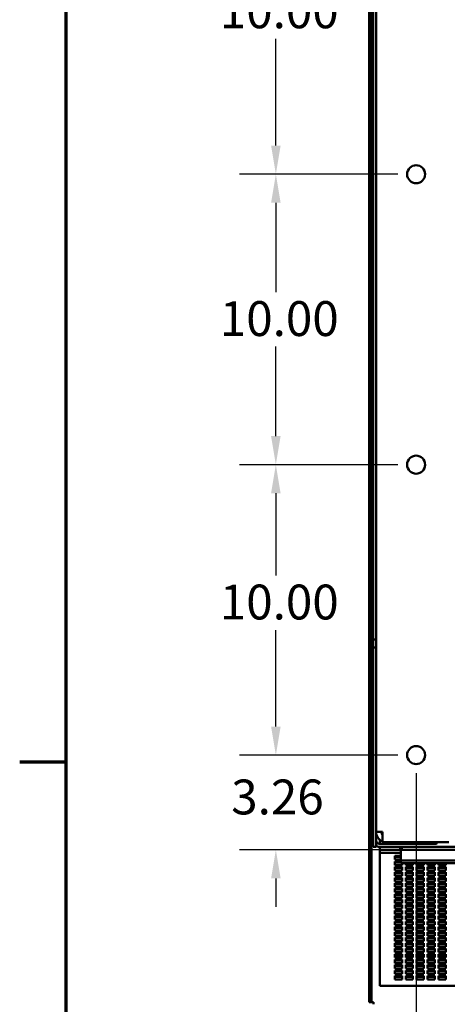
# Model space of a CAD drawing. Units: inches. Extents: x 1 to 339, y -22 to 214.
# Drawn here: x 3 to 18, y 157 to 191 of the extents above; entities that cross this region are included whole.
import ezdxf

# ---------------------------------------------------------------- set-up
doc = ezdxf.new("R2010")
doc.units = ezdxf.units.IN
doc.header["$LTSCALE"] = 10
doc.header["$MEASUREMENT"] = 0
doc.layers.get('0').update_dxf_attribs({"lineweight": 25})
for name, color, linetype, lineweight in [('Border (ANSI)', 7, 'Continuous', 70), ('Dimension (ANSI)', 7, 'Continuous', 25), ('Visible (ANSI)', 7, 'Continuous', 50)]:
    doc.layers.add(name, color=color, linetype=linetype, lineweight=lineweight)
doc.styles.add('Note Text (ANSI)', font='tahoma.ttf')
doc.dimstyles.new('Default (ANSI)', dxfattribs={"dimscale": 10, "dimtxt": 0.12, "dimasz": 0.098425, "dimexe": 0.125, "dimexo": 0.0625, "dimgap": 0.031496, "dimtad": 0, "dimtih": 1, "dimtoh": 1, "dimrnd": 1e-08, "dimzin": 4, "dimdsep": 46, "dimtxsty": 'Note Text (ANSI)', "dimcen": 0.09, "dimdle": 0.393701, "dimclrd": 256, "dimclre": 256, "dimclrt": 256, "dimadec": 0, "dimazin": 1, "dimtfac": 1, "dimtofl": 0, "dimtmove": 0, "dimatfit": 3, "dimfxl": 1, "dimtolj": 1, "dimtzin": 4, "dimlwd": -1, "dimlwe": -1, "dimarcsym": 0})

# ---------------------------------------------------------------- blocks, each defined once
blk = doc.blocks.new('Borders Default Border')
at = {"layer": 'Border (ANSI)'}
blk.add_line((0.5, 16.5), (0.34, 16.5), dxfattribs=at)
at = {"layer": 'Border (ANSI)', "flags": 128}
blk.add_lwpolyline([(0.5, 1), (0.5, 21), (33.5, 21), (33.5, 1), (0.5, 1)], dxfattribs=at)
blk = doc.blocks.new('*D38')
at = {"layer": 'Defpoints', "color": 0, "transparency": 16777216}
for p in [(17.033, 165.245), (62.283, 164.935), (62.283, 150.818)]:
    blk.add_point(p, dxfattribs=at)
at = {"layer": 'Dimension (ANSI)', "transparency": 16777216}
for p, q in [((17.033, 164.62), (17.033, 149.568)), ((62.283, 164.31), (62.283, 149.568)), ((18.017, 150.818), (37.35, 150.818)), ((61.299, 150.818), (41.965, 150.818))]:
    blk.add_line(p, q, dxfattribs=at)
for points in [[(18.017, 150.982), (18.017, 150.654), (17.033, 150.818)], [(61.299, 150.982), (61.299, 150.654), (62.283, 150.818)]]:
    blk.add_solid(points, dxfattribs=at)
at = {"layer": 'Dimension (ANSI)', "transparency": 16777216, "insert": (37.665, 151.443), "char_height": 1.2, "attachment_point": 1, "style": 'Note Text (ANSI)'}
blk.add_mtext('\\A1;45.25', dxfattribs=at)
blk = doc.blocks.new('*D39')
at = {"layer": 'Defpoints', "color": 0, "transparency": 16777216}
for p in [(12.208, 165.245), (17.033, 165.245), (16.543, 161.986)]:
    blk.add_point(p, dxfattribs=at)
at = {"layer": 'Dimension (ANSI)', "transparency": 16777216}
for p, q in [((12.208, 166.23), (12.208, 167.214)), ((16.408, 165.245), (10.958, 165.245)), ((15.918, 161.986), (10.958, 161.986)), ((12.208, 161.002), (12.208, 160.017))]:
    blk.add_line(p, q, dxfattribs=at)
for points in [[(12.044, 166.23), (12.372, 166.23), (12.208, 165.245)], [(12.044, 161.002), (12.372, 161.002), (12.208, 161.986)]]:
    blk.add_solid(points, dxfattribs=at)
at = {"layer": 'Dimension (ANSI)', "transparency": 16777216, "insert": (10.673, 164.404), "char_height": 1.2, "attachment_point": 1, "style": 'Note Text (ANSI)'}
blk.add_mtext('\\A1;3.26', dxfattribs=at)
blk = doc.blocks.new('*D40')
at = {"layer": 'Defpoints', "color": 0, "transparency": 16777216}
for p in [(12.208, 175.245), (17.033, 175.245), (17.033, 165.245)]:
    blk.add_point(p, dxfattribs=at)
at = {"layer": 'Dimension (ANSI)', "transparency": 16777216}
for p, q in [((16.408, 175.245), (10.958, 175.245)), ((12.208, 174.261), (12.208, 171.431)), ((12.208, 166.23), (12.208, 169.552)), ((16.408, 165.245), (10.958, 165.245))]:
    blk.add_line(p, q, dxfattribs=at)
for points in [[(12.044, 174.261), (12.372, 174.261), (12.208, 175.245)], [(12.044, 166.23), (12.372, 166.23), (12.208, 165.245)]]:
    blk.add_solid(points, dxfattribs=at)
at = {"layer": 'Dimension (ANSI)', "transparency": 16777216, "insert": (10.281, 171.116), "char_height": 1.2, "attachment_point": 1, "style": 'Note Text (ANSI)'}
blk.add_mtext('\\A1;10.00', dxfattribs=at)
blk = doc.blocks.new('*D41')
at = {"layer": 'Defpoints', "color": 0, "transparency": 16777216}
for p in [(12.208, 185.245), (17.033, 185.245), (17.033, 175.245)]:
    blk.add_point(p, dxfattribs=at)
at = {"layer": 'Dimension (ANSI)', "transparency": 16777216}
for p, q in [((16.408, 185.245), (10.958, 185.245)), ((12.208, 184.261), (12.208, 181.189)), ((12.208, 176.23), (12.208, 179.31)), ((16.408, 175.245), (10.958, 175.245))]:
    blk.add_line(p, q, dxfattribs=at)
for points in [[(12.044, 184.261), (12.372, 184.261), (12.208, 185.245)], [(12.044, 176.23), (12.372, 176.23), (12.208, 175.245)]]:
    blk.add_solid(points, dxfattribs=at)
at = {"layer": 'Dimension (ANSI)', "transparency": 16777216, "insert": (10.281, 180.874), "char_height": 1.2, "attachment_point": 1, "style": 'Note Text (ANSI)'}
blk.add_mtext('\\A1;\\fTahoma|b0|i0;\\H1.2000;10.00\\P', dxfattribs=at)
blk = doc.blocks.new('*D42')
at = {"layer": 'Defpoints', "color": 0, "transparency": 16777216}
for p in [(12.208, 195.245), (17.033, 195.245), (17.033, 185.245)]:
    blk.add_point(p, dxfattribs=at)
at = {"layer": 'Dimension (ANSI)', "transparency": 16777216}
for p, q in [((16.408, 195.245), (10.958, 195.245)), ((12.208, 194.261), (12.208, 191.786)), ((12.208, 186.23), (12.208, 189.907)), ((16.408, 185.245), (10.958, 185.245))]:
    blk.add_line(p, q, dxfattribs=at)
for points in [[(12.044, 194.261), (12.372, 194.261), (12.208, 195.245)], [(12.044, 186.23), (12.372, 186.23), (12.208, 185.245)]]:
    blk.add_solid(points, dxfattribs=at)
at = {"layer": 'Dimension (ANSI)', "transparency": 16777216, "insert": (10.281, 191.471), "char_height": 1.2, "attachment_point": 1, "style": 'Note Text (ANSI)'}
blk.add_mtext('\\A1;10.00', dxfattribs=at)

msp = doc.modelspace()

# ---------------------------------------------------------------- linework, layer by layer
at = {"layer": 'Visible (ANSI)'}
for p, q in [((15.419, 156.74), (15.419, 203.441)), ((15.493, 156.74), (15.493, 203.441)), ((15.658, 162.603), (15.658, 197.577)), ((15.553, 190.954), (15.553, 169.226)), ((15.553, 169.226), (15.658, 169.226)), ((15.553, 168.954), (15.553, 169.226)), ((15.658, 168.954), (15.553, 168.954)), ((15.553, 168.954), (15.553, 162.09)), ((15.877, 162.603), (15.658, 162.603)), ((15.658, 162.09), (15.658, 162.603)), ((15.877, 162.603), (15.877, 162.245)), ((15.658, 162.09), (15.553, 162.09)), ((17.733, 162.195), (15.762, 162.195)), ((15.762, 162.09), (16.543, 162.09)), ((15.782, 162.195), (15.782, 162.332)), ((15.782, 162.09), (15.782, 161.986)), ((18.158, 162.245), (15.877, 162.245)), ((17.032, 162.238), (16.482, 162.238)), ((16.482, 161.986), (16.482, 162.09)), ((16.502, 162.09), (16.502, 162.074)), ((16.502, 161.615), (16.502, 162.074)), ((62.773, 162.09), (16.543, 162.09)), ((16.543, 161.986), (16.543, 162.09)), ((17.032, 162.245), (17.032, 162.195)), ((17.733, 162.177), (17.733, 162.245)), ((15.782, 161.881), (15.782, 161.986)), ((15.782, 161.986), (15.782, 161.881)), ((15.782, 161.986), (16.482, 161.986)), ((16.502, 161.881), (15.782, 161.881)), ((15.782, 161.881), (15.782, 161.867)), ((15.782, 161.881), (16.502, 161.881)), ((15.782, 161.867), (15.782, 157.3)), ((16.299, 161.647), (16.299, 161.772)), ((16.299, 161.772), (16.502, 161.772)), ((16.299, 161.738), (16.502, 161.738)), ((16.502, 161.986), (16.482, 161.986)), ((16.543, 161.986), (62.773, 161.986)), ((16.502, 161.647), (16.299, 161.647)), ((16.299, 161.46), (16.299, 161.585)), ((16.299, 161.585), (16.502, 161.585)), ((16.299, 161.551), (16.502, 161.551)), ((16.549, 161.46), (16.299, 161.46)), ((16.299, 161.272), (16.299, 161.397)), ((16.299, 161.397), (16.549, 161.397)), ((16.299, 161.363), (16.549, 161.363)), ((16.502, 161.525), (16.502, 161.615)), ((37.663, 161.615), (16.502, 161.615)), ((37.668, 161.525), (16.502, 161.525)), ((16.549, 161.525), (16.549, 161.46)), ((16.549, 161.397), (16.549, 161.272)), ((16.674, 161.46), (16.674, 161.525)), ((16.924, 161.46), (16.674, 161.46)), ((16.674, 161.272), (16.674, 161.397)), ((16.674, 161.397), (16.924, 161.397)), ((16.674, 161.363), (16.924, 161.363)), ((16.924, 161.525), (16.924, 161.46)), ((16.924, 161.397), (16.924, 161.272)), ((17.049, 161.46), (17.049, 161.525)), ((17.299, 161.46), (17.049, 161.46)), ((17.049, 161.272), (17.049, 161.397)), ((17.049, 161.397), (17.299, 161.397)), ((17.049, 161.363), (17.299, 161.363)), ((17.299, 161.525), (17.299, 161.46)), ((17.299, 161.397), (17.299, 161.272)), ((17.424, 161.46), (17.424, 161.525)), ((17.674, 161.46), (17.424, 161.46)), ((17.424, 161.272), (17.424, 161.397)), ((17.424, 161.397), (17.674, 161.397)), ((17.424, 161.363), (17.674, 161.363)), ((17.674, 161.525), (17.674, 161.46)), ((17.674, 161.397), (17.674, 161.272)), ((17.799, 161.46), (17.799, 161.525)), ((18.049, 161.46), (17.799, 161.46)), ((17.799, 161.272), (17.799, 161.397)), ((17.799, 161.397), (18.049, 161.397)), ((17.799, 161.363), (18.049, 161.363)), ((18.049, 161.525), (18.049, 161.46)), ((18.049, 161.397), (18.049, 161.272)), ((16.549, 161.272), (16.299, 161.272)), ((16.299, 161.085), (16.299, 161.21)), ((16.299, 161.21), (16.549, 161.21)), ((16.299, 161.176), (16.549, 161.176)), ((16.549, 161.085), (16.299, 161.085)), ((16.549, 161.21), (16.549, 161.085)), ((16.924, 161.272), (16.674, 161.272)), ((16.674, 161.085), (16.674, 161.21)), ((16.674, 161.21), (16.924, 161.21)), ((16.674, 161.176), (16.924, 161.176)), ((16.924, 161.085), (16.674, 161.085)), ((16.924, 161.21), (16.924, 161.085)), ((17.299, 161.272), (17.049, 161.272)), ((17.049, 161.085), (17.049, 161.21)), ((17.049, 161.21), (17.299, 161.21)), ((17.049, 161.176), (17.299, 161.176)), ((17.299, 161.085), (17.049, 161.085)), ((17.299, 161.21), (17.299, 161.085)), ((17.674, 161.272), (17.424, 161.272)), ((17.424, 161.085), (17.424, 161.21)), ((17.424, 161.21), (17.674, 161.21)), ((17.424, 161.176), (17.674, 161.176)), ((17.674, 161.085), (17.424, 161.085)), ((17.674, 161.21), (17.674, 161.085)), ((18.049, 161.272), (17.799, 161.272)), ((17.799, 161.085), (17.799, 161.21)), ((17.799, 161.21), (18.049, 161.21)), ((17.799, 161.176), (18.049, 161.176)), ((18.049, 161.085), (17.799, 161.085)), ((18.049, 161.21), (18.049, 161.085)), ((16.299, 160.897), (16.299, 161.022)), ((16.299, 161.022), (16.549, 161.022)), ((16.299, 160.988), (16.549, 160.988)), ((16.549, 160.897), (16.299, 160.897)), ((16.299, 160.71), (16.299, 160.835)), ((16.299, 160.835), (16.549, 160.835)), ((16.299, 160.801), (16.549, 160.801)), ((16.549, 160.71), (16.299, 160.71)), ((16.549, 161.022), (16.549, 160.897)), ((16.549, 160.835), (16.549, 160.71)), ((16.674, 160.897), (16.674, 161.022)), ((16.674, 161.022), (16.924, 161.022)), ((16.674, 160.988), (16.924, 160.988)), ((16.924, 160.897), (16.674, 160.897)), ((16.674, 160.71), (16.674, 160.835)), ((16.674, 160.835), (16.924, 160.835)), ((16.674, 160.801), (16.924, 160.801)), ((16.924, 160.71), (16.674, 160.71)), ((16.924, 161.022), (16.924, 160.897)), ((16.924, 160.835), (16.924, 160.71)), ((17.049, 160.897), (17.049, 161.022)), ((17.049, 161.022), (17.299, 161.022)), ((17.049, 160.988), (17.299, 160.988)), ((17.299, 160.897), (17.049, 160.897)), ((17.049, 160.71), (17.049, 160.835)), ((17.049, 160.835), (17.299, 160.835)), ((17.049, 160.801), (17.299, 160.801)), ((17.299, 160.71), (17.049, 160.71)), ((17.299, 161.022), (17.299, 160.897)), ((17.299, 160.835), (17.299, 160.71)), ((17.424, 160.897), (17.424, 161.022)), ((17.424, 161.022), (17.674, 161.022)), ((17.424, 160.988), (17.674, 160.988)), ((17.674, 160.897), (17.424, 160.897)), ((17.424, 160.71), (17.424, 160.835)), ((17.424, 160.835), (17.674, 160.835)), ((17.424, 160.801), (17.674, 160.801)), ((17.674, 160.71), (17.424, 160.71)), ((17.674, 161.022), (17.674, 160.897)), ((17.674, 160.835), (17.674, 160.71)), ((17.799, 160.897), (17.799, 161.022)), ((17.799, 161.022), (18.049, 161.022)), ((17.799, 160.988), (18.049, 160.988)), ((18.049, 160.897), (17.799, 160.897)), ((17.799, 160.71), (17.799, 160.835)), ((17.799, 160.835), (18.049, 160.835)), ((17.799, 160.801), (18.049, 160.801)), ((18.049, 160.71), (17.799, 160.71)), ((18.049, 161.022), (18.049, 160.897)), ((18.049, 160.835), (18.049, 160.71)), ((16.299, 160.522), (16.299, 160.647)), ((16.299, 160.647), (16.549, 160.647)), ((16.299, 160.613), (16.549, 160.613)), ((16.549, 160.522), (16.299, 160.522)), ((16.299, 160.335), (16.299, 160.46)), ((16.299, 160.46), (16.549, 160.46)), ((16.299, 160.426), (16.549, 160.426)), ((16.549, 160.647), (16.549, 160.522)), ((16.549, 160.46), (16.549, 160.335)), ((16.674, 160.522), (16.674, 160.647)), ((16.674, 160.647), (16.924, 160.647)), ((16.674, 160.613), (16.924, 160.613)), ((16.924, 160.522), (16.674, 160.522)), ((16.674, 160.335), (16.674, 160.46)), ((16.674, 160.46), (16.924, 160.46)), ((16.674, 160.426), (16.924, 160.426)), ((16.924, 160.647), (16.924, 160.522)), ((16.924, 160.46), (16.924, 160.335)), ((17.049, 160.522), (17.049, 160.647)), ((17.049, 160.647), (17.299, 160.647)), ((17.049, 160.613), (17.299, 160.613)), ((17.299, 160.522), (17.049, 160.522)), ((17.049, 160.335), (17.049, 160.46)), ((17.049, 160.46), (17.299, 160.46)), ((17.049, 160.426), (17.299, 160.426)), ((17.299, 160.647), (17.299, 160.522)), ((17.299, 160.46), (17.299, 160.335)), ((17.424, 160.522), (17.424, 160.647)), ((17.424, 160.647), (17.674, 160.647)), ((17.424, 160.613), (17.674, 160.613)), ((17.674, 160.522), (17.424, 160.522)), ((17.424, 160.335), (17.424, 160.46)), ((17.424, 160.46), (17.674, 160.46)), ((17.424, 160.426), (17.674, 160.426)), ((17.674, 160.647), (17.674, 160.522)), ((17.674, 160.46), (17.674, 160.335)), ((17.799, 160.522), (17.799, 160.647)), ((17.799, 160.647), (18.049, 160.647)), ((17.799, 160.613), (18.049, 160.613)), ((18.049, 160.522), (17.799, 160.522)), ((17.799, 160.335), (17.799, 160.46)), ((17.799, 160.46), (18.049, 160.46)), ((17.799, 160.426), (18.049, 160.426)), ((18.049, 160.647), (18.049, 160.522)), ((18.049, 160.46), (18.049, 160.335)), ((16.549, 160.335), (16.299, 160.335)), ((16.299, 160.147), (16.299, 160.272)), ((16.299, 160.272), (16.549, 160.272)), ((16.299, 160.238), (16.549, 160.238)), ((16.549, 160.147), (16.299, 160.147)), ((16.299, 159.96), (16.299, 160.085)), ((16.299, 160.085), (16.549, 160.085)), ((16.299, 160.051), (16.549, 160.051)), ((16.549, 160.272), (16.549, 160.147)), ((16.549, 160.085), (16.549, 159.96)), ((16.924, 160.335), (16.674, 160.335)), ((16.674, 160.147), (16.674, 160.272)), ((16.674, 160.272), (16.924, 160.272)), ((16.674, 160.238), (16.924, 160.238)), ((16.924, 160.147), (16.674, 160.147)), ((16.674, 159.96), (16.674, 160.085)), ((16.674, 160.085), (16.924, 160.085)), ((16.674, 160.051), (16.924, 160.051)), ((16.924, 160.272), (16.924, 160.147)), ((16.924, 160.085), (16.924, 159.96)), ((17.299, 160.335), (17.049, 160.335)), ((17.049, 160.147), (17.049, 160.272)), ((17.049, 160.272), (17.299, 160.272)), ((17.049, 160.238), (17.299, 160.238)), ((17.299, 160.147), (17.049, 160.147)), ((17.049, 159.96), (17.049, 160.085)), ((17.049, 160.085), (17.299, 160.085)), ((17.049, 160.051), (17.299, 160.051)), ((17.299, 160.272), (17.299, 160.147)), ((17.299, 160.085), (17.299, 159.96)), ((17.674, 160.335), (17.424, 160.335)), ((17.424, 160.147), (17.424, 160.272)), ((17.424, 160.272), (17.674, 160.272)), ((17.424, 160.238), (17.674, 160.238)), ((17.674, 160.147), (17.424, 160.147)), ((17.424, 159.96), (17.424, 160.085)), ((17.424, 160.085), (17.674, 160.085)), ((17.424, 160.051), (17.674, 160.051)), ((17.674, 160.272), (17.674, 160.147)), ((17.674, 160.085), (17.674, 159.96)), ((18.049, 160.335), (17.799, 160.335)), ((17.799, 160.147), (17.799, 160.272)), ((17.799, 160.272), (18.049, 160.272)), ((17.799, 160.238), (18.049, 160.238)), ((18.049, 160.147), (17.799, 160.147)), ((17.799, 159.96), (17.799, 160.085)), ((17.799, 160.085), (18.049, 160.085)), ((17.799, 160.051), (18.049, 160.051)), ((18.049, 160.272), (18.049, 160.147)), ((18.049, 160.085), (18.049, 159.96)), ((16.549, 159.96), (16.299, 159.96)), ((16.299, 159.772), (16.299, 159.897)), ((16.299, 159.897), (16.549, 159.897)), ((16.299, 159.863), (16.549, 159.863)), ((16.549, 159.772), (16.299, 159.772)), ((16.299, 159.585), (16.299, 159.71)), ((16.299, 159.71), (16.549, 159.71)), ((16.299, 159.676), (16.549, 159.676)), ((16.549, 159.897), (16.549, 159.772)), ((16.549, 159.71), (16.549, 159.585)), ((16.924, 159.96), (16.674, 159.96)), ((16.674, 159.772), (16.674, 159.897)), ((16.674, 159.897), (16.924, 159.897)), ((16.674, 159.863), (16.924, 159.863)), ((16.924, 159.772), (16.674, 159.772)), ((16.674, 159.585), (16.674, 159.71)), ((16.674, 159.71), (16.924, 159.71)), ((16.674, 159.676), (16.924, 159.676)), ((16.924, 159.897), (16.924, 159.772)), ((16.924, 159.71), (16.924, 159.585)), ((17.299, 159.96), (17.049, 159.96)), ((17.049, 159.772), (17.049, 159.897)), ((17.049, 159.897), (17.299, 159.897)), ((17.049, 159.863), (17.299, 159.863)), ((17.299, 159.772), (17.049, 159.772)), ((17.049, 159.585), (17.049, 159.71)), ((17.049, 159.71), (17.299, 159.71)), ((17.049, 159.676), (17.299, 159.676)), ((17.299, 159.897), (17.299, 159.772)), ((17.299, 159.71), (17.299, 159.585)), ((17.674, 159.96), (17.424, 159.96)), ((17.424, 159.772), (17.424, 159.897)), ((17.424, 159.897), (17.674, 159.897)), ((17.424, 159.863), (17.674, 159.863)), ((17.674, 159.772), (17.424, 159.772)), ((17.424, 159.585), (17.424, 159.71)), ((17.424, 159.71), (17.674, 159.71)), ((17.424, 159.676), (17.674, 159.676)), ((17.674, 159.897), (17.674, 159.772)), ((17.674, 159.71), (17.674, 159.585)), ((18.049, 159.96), (17.799, 159.96)), ((17.799, 159.772), (17.799, 159.897)), ((17.799, 159.897), (18.049, 159.897)), ((17.799, 159.863), (18.049, 159.863)), ((18.049, 159.772), (17.799, 159.772)), ((17.799, 159.585), (17.799, 159.71)), ((17.799, 159.71), (18.049, 159.71)), ((17.799, 159.676), (18.049, 159.676)), ((18.049, 159.897), (18.049, 159.772)), ((18.049, 159.71), (18.049, 159.585)), ((16.549, 159.585), (16.299, 159.585)), ((16.299, 159.397), (16.299, 159.522)), ((16.299, 159.522), (16.549, 159.522)), ((16.299, 159.488), (16.549, 159.488)), ((16.549, 159.397), (16.299, 159.397)), ((16.299, 159.21), (16.299, 159.335)), ((16.299, 159.335), (16.549, 159.335)), ((16.549, 159.522), (16.549, 159.397)), ((16.549, 159.335), (16.549, 159.21)), ((16.924, 159.585), (16.674, 159.585)), ((16.674, 159.397), (16.674, 159.522)), ((16.674, 159.522), (16.924, 159.522)), ((16.674, 159.488), (16.924, 159.488)), ((16.924, 159.397), (16.674, 159.397)), ((16.674, 159.21), (16.674, 159.335)), ((16.674, 159.335), (16.924, 159.335)), ((16.924, 159.522), (16.924, 159.397)), ((16.924, 159.335), (16.924, 159.21)), ((17.299, 159.585), (17.049, 159.585)), ((17.049, 159.397), (17.049, 159.522)), ((17.049, 159.522), (17.299, 159.522)), ((17.049, 159.488), (17.299, 159.488)), ((17.299, 159.397), (17.049, 159.397)), ((17.049, 159.21), (17.049, 159.335)), ((17.049, 159.335), (17.299, 159.335)), ((17.299, 159.522), (17.299, 159.397)), ((17.299, 159.335), (17.299, 159.21)), ((17.674, 159.585), (17.424, 159.585)), ((17.424, 159.397), (17.424, 159.522)), ((17.424, 159.522), (17.674, 159.522)), ((17.424, 159.488), (17.674, 159.488)), ((17.674, 159.397), (17.424, 159.397)), ((17.424, 159.21), (17.424, 159.335)), ((17.424, 159.335), (17.674, 159.335)), ((17.674, 159.522), (17.674, 159.397)), ((17.674, 159.335), (17.674, 159.21)), ((18.049, 159.585), (17.799, 159.585)), ((17.799, 159.397), (17.799, 159.522)), ((17.799, 159.522), (18.049, 159.522)), ((17.799, 159.488), (18.049, 159.488)), ((18.049, 159.397), (17.799, 159.397)), ((17.799, 159.21), (17.799, 159.335)), ((17.799, 159.335), (18.049, 159.335)), ((18.049, 159.522), (18.049, 159.397)), ((18.049, 159.335), (18.049, 159.21)), ((16.299, 159.301), (16.549, 159.301)), ((16.549, 159.21), (16.299, 159.21)), ((16.299, 159.022), (16.299, 159.147)), ((16.299, 159.147), (16.549, 159.147)), ((16.299, 159.113), (16.549, 159.113)), ((16.549, 159.022), (16.299, 159.022)), ((16.549, 159.147), (16.549, 159.022)), ((16.674, 159.301), (16.924, 159.301)), ((16.924, 159.21), (16.674, 159.21)), ((16.674, 159.022), (16.674, 159.147)), ((16.674, 159.147), (16.924, 159.147)), ((16.674, 159.113), (16.924, 159.113)), ((16.924, 159.022), (16.674, 159.022)), ((16.924, 159.147), (16.924, 159.022)), ((17.049, 159.301), (17.299, 159.301)), ((17.299, 159.21), (17.049, 159.21)), ((17.049, 159.022), (17.049, 159.147)), ((17.049, 159.147), (17.299, 159.147)), ((17.049, 159.113), (17.299, 159.113)), ((17.299, 159.022), (17.049, 159.022)), ((17.299, 159.147), (17.299, 159.022)), ((17.424, 159.301), (17.674, 159.301)), ((17.674, 159.21), (17.424, 159.21)), ((17.424, 159.022), (17.424, 159.147)), ((17.424, 159.147), (17.674, 159.147)), ((17.424, 159.113), (17.674, 159.113)), ((17.674, 159.022), (17.424, 159.022)), ((17.674, 159.147), (17.674, 159.022)), ((17.799, 159.301), (18.049, 159.301)), ((18.049, 159.21), (17.799, 159.21)), ((17.799, 159.022), (17.799, 159.147)), ((17.799, 159.147), (18.049, 159.147)), ((17.799, 159.113), (18.049, 159.113)), ((18.049, 159.022), (17.799, 159.022)), ((18.049, 159.147), (18.049, 159.022)), ((16.299, 158.835), (16.299, 158.96)), ((16.299, 158.96), (16.549, 158.96)), ((16.299, 158.926), (16.549, 158.926)), ((16.549, 158.835), (16.299, 158.835)), ((16.299, 158.647), (16.299, 158.772)), ((16.299, 158.772), (16.549, 158.772)), ((16.299, 158.738), (16.549, 158.738)), ((16.549, 158.96), (16.549, 158.835)), ((16.549, 158.772), (16.549, 158.647)), ((16.674, 158.835), (16.674, 158.96)), ((16.674, 158.96), (16.924, 158.96)), ((16.674, 158.926), (16.924, 158.926)), ((16.924, 158.835), (16.674, 158.835)), ((16.674, 158.647), (16.674, 158.772)), ((16.674, 158.772), (16.924, 158.772)), ((16.674, 158.738), (16.924, 158.738)), ((16.924, 158.96), (16.924, 158.835)), ((16.924, 158.772), (16.924, 158.647)), ((17.049, 158.835), (17.049, 158.96)), ((17.049, 158.96), (17.299, 158.96)), ((17.049, 158.926), (17.299, 158.926)), ((17.299, 158.835), (17.049, 158.835)), ((17.049, 158.647), (17.049, 158.772)), ((17.049, 158.772), (17.299, 158.772)), ((17.049, 158.738), (17.299, 158.738)), ((17.299, 158.96), (17.299, 158.835)), ((17.299, 158.772), (17.299, 158.647)), ((17.424, 158.835), (17.424, 158.96)), ((17.424, 158.96), (17.674, 158.96)), ((17.424, 158.926), (17.674, 158.926)), ((17.674, 158.835), (17.424, 158.835)), ((17.424, 158.647), (17.424, 158.772)), ((17.424, 158.772), (17.674, 158.772)), ((17.424, 158.738), (17.674, 158.738)), ((17.674, 158.96), (17.674, 158.835)), ((17.674, 158.772), (17.674, 158.647)), ((17.799, 158.835), (17.799, 158.96)), ((17.799, 158.96), (18.049, 158.96)), ((17.799, 158.926), (18.049, 158.926)), ((18.049, 158.835), (17.799, 158.835)), ((17.799, 158.647), (17.799, 158.772)), ((17.799, 158.772), (18.049, 158.772)), ((17.799, 158.738), (18.049, 158.738)), ((18.049, 158.96), (18.049, 158.835)), ((18.049, 158.772), (18.049, 158.647)), ((16.549, 158.647), (16.299, 158.647)), ((16.299, 158.46), (16.299, 158.585)), ((16.299, 158.585), (16.549, 158.585)), ((16.299, 158.551), (16.549, 158.551)), ((16.549, 158.46), (16.299, 158.46)), ((16.299, 158.272), (16.299, 158.397)), ((16.299, 158.397), (16.549, 158.397)), ((16.299, 158.363), (16.549, 158.363)), ((16.549, 158.585), (16.549, 158.46)), ((16.549, 158.397), (16.549, 158.272)), ((16.924, 158.647), (16.674, 158.647)), ((16.674, 158.46), (16.674, 158.585)), ((16.674, 158.585), (16.924, 158.585)), ((16.674, 158.551), (16.924, 158.551)), ((16.924, 158.46), (16.674, 158.46)), ((16.674, 158.272), (16.674, 158.397)), ((16.674, 158.397), (16.924, 158.397)), ((16.674, 158.363), (16.924, 158.363)), ((16.924, 158.585), (16.924, 158.46)), ((16.924, 158.397), (16.924, 158.272)), ((17.299, 158.647), (17.049, 158.647)), ((17.049, 158.46), (17.049, 158.585)), ((17.049, 158.585), (17.299, 158.585)), ((17.049, 158.551), (17.299, 158.551)), ((17.299, 158.46), (17.049, 158.46)), ((17.049, 158.272), (17.049, 158.397)), ((17.049, 158.397), (17.299, 158.397)), ((17.049, 158.363), (17.299, 158.363)), ((17.299, 158.585), (17.299, 158.46)), ((17.299, 158.397), (17.299, 158.272)), ((17.674, 158.647), (17.424, 158.647)), ((17.424, 158.46), (17.424, 158.585)), ((17.424, 158.585), (17.674, 158.585)), ((17.424, 158.551), (17.674, 158.551)), ((17.674, 158.46), (17.424, 158.46)), ((17.424, 158.272), (17.424, 158.397)), ((17.424, 158.397), (17.674, 158.397)), ((17.424, 158.363), (17.674, 158.363)), ((17.674, 158.585), (17.674, 158.46)), ((17.674, 158.397), (17.674, 158.272)), ((18.049, 158.647), (17.799, 158.647)), ((17.799, 158.46), (17.799, 158.585)), ((17.799, 158.585), (18.049, 158.585)), ((17.799, 158.551), (18.049, 158.551)), ((18.049, 158.46), (17.799, 158.46)), ((17.799, 158.272), (17.799, 158.397)), ((17.799, 158.397), (18.049, 158.397)), ((17.799, 158.363), (18.049, 158.363)), ((18.049, 158.585), (18.049, 158.46)), ((18.049, 158.397), (18.049, 158.272)), ((16.549, 158.272), (16.299, 158.272)), ((16.299, 158.085), (16.299, 158.21)), ((16.299, 158.21), (16.549, 158.21)), ((16.299, 158.176), (16.549, 158.176)), ((16.549, 158.085), (16.299, 158.085)), ((16.299, 157.897), (16.299, 158.022)), ((16.299, 158.022), (16.549, 158.022)), ((16.299, 157.988), (16.549, 157.988)), ((16.549, 158.21), (16.549, 158.085)), ((16.549, 158.022), (16.549, 157.897)), ((16.924, 158.272), (16.674, 158.272)), ((16.674, 158.085), (16.674, 158.21)), ((16.674, 158.21), (16.924, 158.21)), ((16.674, 158.176), (16.924, 158.176)), ((16.924, 158.085), (16.674, 158.085)), ((16.674, 157.897), (16.674, 158.022)), ((16.674, 158.022), (16.924, 158.022)), ((16.674, 157.988), (16.924, 157.988)), ((16.924, 158.21), (16.924, 158.085)), ((16.924, 158.022), (16.924, 157.897)), ((17.299, 158.272), (17.049, 158.272)), ((17.049, 158.085), (17.049, 158.21)), ((17.049, 158.21), (17.299, 158.21)), ((17.049, 158.176), (17.299, 158.176)), ((17.299, 158.085), (17.049, 158.085)), ((17.049, 157.897), (17.049, 158.022)), ((17.049, 158.022), (17.299, 158.022)), ((17.049, 157.988), (17.299, 157.988)), ((17.299, 158.21), (17.299, 158.085)), ((17.299, 158.022), (17.299, 157.897)), ((17.674, 158.272), (17.424, 158.272)), ((17.424, 158.085), (17.424, 158.21)), ((17.424, 158.21), (17.674, 158.21)), ((17.424, 158.176), (17.674, 158.176)), ((17.674, 158.085), (17.424, 158.085)), ((17.424, 157.897), (17.424, 158.022)), ((17.424, 158.022), (17.674, 158.022)), ((17.424, 157.988), (17.674, 157.988)), ((17.674, 158.21), (17.674, 158.085)), ((17.674, 158.022), (17.674, 157.897)), ((18.049, 158.272), (17.799, 158.272)), ((17.799, 158.085), (17.799, 158.21)), ((17.799, 158.21), (18.049, 158.21)), ((17.799, 158.176), (18.049, 158.176)), ((18.049, 158.085), (17.799, 158.085)), ((17.799, 157.897), (17.799, 158.022)), ((17.799, 158.022), (18.049, 158.022)), ((17.799, 157.988), (18.049, 157.988)), ((18.049, 158.21), (18.049, 158.085)), ((18.049, 158.022), (18.049, 157.897)), ((16.549, 157.897), (16.299, 157.897)), ((16.299, 157.71), (16.299, 157.835)), ((16.299, 157.835), (16.549, 157.835)), ((16.299, 157.801), (16.549, 157.801)), ((16.549, 157.71), (16.299, 157.71)), ((16.299, 157.522), (16.299, 157.647)), ((16.299, 157.647), (16.549, 157.647)), ((16.549, 157.835), (16.549, 157.71)), ((16.549, 157.647), (16.549, 157.522)), ((16.924, 157.897), (16.674, 157.897)), ((16.674, 157.71), (16.674, 157.835)), ((16.674, 157.835), (16.924, 157.835)), ((16.674, 157.801), (16.924, 157.801)), ((16.924, 157.71), (16.674, 157.71)), ((16.674, 157.522), (16.674, 157.647)), ((16.674, 157.647), (16.924, 157.647)), ((16.924, 157.835), (16.924, 157.71)), ((16.924, 157.647), (16.924, 157.522)), ((17.299, 157.897), (17.049, 157.897)), ((17.049, 157.71), (17.049, 157.835)), ((17.049, 157.835), (17.299, 157.835)), ((17.049, 157.801), (17.299, 157.801)), ((17.299, 157.71), (17.049, 157.71)), ((17.049, 157.522), (17.049, 157.647)), ((17.049, 157.647), (17.299, 157.647)), ((17.299, 157.835), (17.299, 157.71)), ((17.299, 157.647), (17.299, 157.522)), ((17.674, 157.897), (17.424, 157.897)), ((17.424, 157.71), (17.424, 157.835)), ((17.424, 157.835), (17.674, 157.835)), ((17.424, 157.801), (17.674, 157.801)), ((17.674, 157.71), (17.424, 157.71)), ((17.424, 157.522), (17.424, 157.647)), ((17.424, 157.647), (17.674, 157.647)), ((17.674, 157.835), (17.674, 157.71)), ((17.674, 157.647), (17.674, 157.522)), ((18.049, 157.897), (17.799, 157.897)), ((17.799, 157.71), (17.799, 157.835)), ((17.799, 157.835), (18.049, 157.835)), ((17.799, 157.801), (18.049, 157.801)), ((18.049, 157.71), (17.799, 157.71)), ((17.799, 157.522), (17.799, 157.647)), ((17.799, 157.647), (18.049, 157.647)), ((18.049, 157.835), (18.049, 157.71)), ((18.049, 157.647), (18.049, 157.522)), ((15.782, 157.3), (63.532, 157.3)), ((16.299, 157.613), (16.549, 157.613)), ((16.549, 157.522), (16.299, 157.522)), ((16.674, 157.613), (16.924, 157.613)), ((16.924, 157.522), (16.674, 157.522)), ((17.049, 157.613), (17.299, 157.613)), ((17.299, 157.522), (17.049, 157.522)), ((17.424, 157.613), (17.674, 157.613)), ((17.674, 157.522), (17.424, 157.522)), ((17.799, 157.613), (18.049, 157.613)), ((18.049, 157.522), (17.799, 157.522)), ((15.419, 156.74), (15.493, 156.74)), ((15.568, 156.74), (15.493, 156.74)), ((15.568, 156.74), (15.568, 156.665))]:
    msp.add_line(p, q, dxfattribs=at)
for centre in [(17.033, 185.245), (17.033, 175.245), (17.033, 165.245)]:
    msp.add_circle(centre, 0.31, dxfattribs=at)
for centre, radius, start, end in [((16.016, 162.603), 0.358, 180, 247.1532), ((16.016, 162.603), 0.179, 180, 219.0555), ((15.762, 162.3), 0.105, 180, 270), ((15.762, 162.3), 0.209, 240, 270)]:
    msp.add_arc(centre, radius, start, end, dxfattribs=at)
msp.add_ellipse((16.482, 162.339), major_axis=(-0.188, 0), ratio=0.5373, start_param=1.185281, end_param=1.570796, dxfattribs=at)

# ---------------------------------------------------------------- block references
at = {"xscale": 10, "yscale": 10, "zscale": 10}
msp.add_blockref('Borders Default Border', (0, 0), dxfattribs=at)

# ---------------------------------------------------------------- dimensions: what is measured, and where the dimension line sits
at = {"layer": 'Dimension (ANSI)'}
for base, p1, p2, angle, override, picture, middle in [((12.208, 195.245), (17.033, 185.245), (17.033, 195.245), 90, {"dimgap": 0.031496, "dimdec": 2, "dimtol": 0, "dimlim": 0, "dimtp": 0, "dimtm": 0, "dimtdec": 2, "dimatfit": 1}, '*D42', (12.208, 190.846)), ((12.208, 175.245), (17.033, 165.245), (17.033, 175.245), 90, {"dimgap": 0.031496, "dimdec": 2, "dimtol": 0, "dimlim": 0, "dimtp": 0, "dimtm": 0, "dimtdec": 2, "dimatfit": 1}, '*D40', (12.208, 170.491)), ((12.208, 165.245), (16.543, 161.986), (17.033, 165.245), 270, {"dimgap": 0.031496, "dimdec": 2, "dimtol": 0, "dimlim": 0, "dimtp": 0, "dimtm": 0, "dimtdec": 2, "dimatfit": 1}, '*D39', (12.208, 163.779)), ((62.283, 150.818), (17.033, 165.245), (62.283, 164.935), 180, {"dimgap": 0.031496, "dimtih": 0, "dimtoh": 0, "dimdec": 2, "dimtol": 0, "dimlim": 0, "dimtp": 0, "dimtm": 0, "dimtdec": 2, "dimatfit": 1}, '*D38', (39.658, 150.818))]:
    dim = msp.add_linear_dim(base=base, p1=p1, p2=p2, angle=angle, dimstyle='Default (ANSI)', override=override, dxfattribs=at)
    dim.commit()
    dim.dimension.update_dxf_attribs({"geometry": picture, "text_midpoint": middle, "dimtype": 160})
dim = msp.add_linear_dim(base=(12.208, 185.245), p1=(17.033, 175.245), p2=(17.033, 185.245), angle=90, text='\\fTahoma|b0|i0;\\H1.2000;<>\\P', dimstyle='Default (ANSI)', override={"dimgap": 0.031496, "dimdec": 2, "dimtol": 0, "dimlim": 0, "dimtp": 0, "dimtm": 0, "dimtdec": 2, "dimatfit": 1, "dimtvp": -0.25}, dxfattribs=at)
dim.commit()
dim.dimension.update_dxf_attribs({"geometry": '*D41', "text_midpoint": (12.208, 180.249), "dimtype": 160})

doc.saveas('drawing.dxf')
